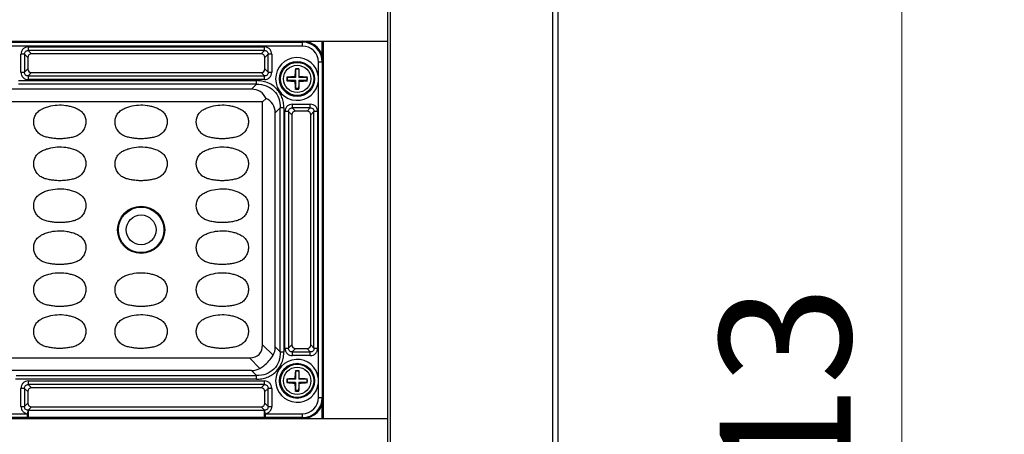
# Model space of a CAD drawing. Units: inches. Extents: x 7872 to 15327, y 2419 to 3919.
# Drawn here: x 11117 to 11305, y 3027 to 3106 of the extents above; entities that cross this region are included whole.
import ezdxf

# ---------------------------------------------------------------- set-up
doc = ezdxf.new("R2010")
doc.units = ezdxf.units.IN
doc.header["$PDMODE"] = 35
doc.styles.get("Standard").update_dxf_attribs({"font": 'ARIALN.TTF'})
doc.dimstyles.new('10', dxfattribs={"dimscale": 10, "dimtxt": 2.5, "dimasz": 2.5, "dimexe": 1.25, "dimexo": 0.625, "dimtad": 1, "dimdec": 0, "dimtxsty": 'Standard', "dimcen": 2.5, "dimclrd": 3, "dimclre": 3, "dimclrt": 3, "dimadec": 0, "dimazin": 0, "dimtfac": 1, "dimtdec": 0, "dimtmove": 0, "dimatfit": 3, "dimfxl": 1, "dimlwd": 13, "dimlwe": 13, "dimarcsym": 0})

# ---------------------------------------------------------------- blocks, each defined once
blk = doc.blocks.new('*D152')
at = {"color": 3, "lineweight": 13}
for p, q in [((11226.3, 3183.16), (11298.17, 3183.16)), ((11285.67, 2895.16), (11285.67, 3158.16)), ((11226.3, 2870.16), (11298.17, 2870.16))]:
    blk.add_line(p, q, dxfattribs=at)
at = {"color": 3}
for points in [[(11281.51, 3158.16), (11289.84, 3158.16), (11285.67, 3183.16)], [(11281.51, 2895.16), (11289.84, 2895.16), (11285.67, 2870.16)]]:
    blk.add_solid(points, dxfattribs=at)
at = {"layer": 'Defpoints', "color": 0}
for p in [(11220.05, 3183.16), (11285.67, 3183.16), (11220.05, 2870.16)]:
    blk.add_point(p, dxfattribs=at)
at = {"color": 3, "insert": (11266.66, 3026.66), "char_height": 25, "attachment_point": 5, "rotation": 90}
blk.add_mtext('313', dxfattribs=at)
blk = doc.blocks.new('*D163')
at = {"color": 3, "lineweight": 13}
for p, q in [((11139.7, 3216.16), (11409.13, 3216.16)), ((11396.63, 3191.16), (11396.63, 2827.46)), ((11186.25, 2802.46), (11409.13, 2802.46))]:
    blk.add_line(p, q, dxfattribs=at)
at = {"color": 3}
for points in [[(11392.47, 3191.16), (11400.8, 3191.16), (11396.63, 3216.16)], [(11392.47, 2827.46), (11400.8, 2827.46), (11396.63, 2802.46)]]:
    blk.add_solid(points, dxfattribs=at)
at = {"layer": 'Defpoints', "color": 0}
for p in [(11133.45, 3216.16), (11180, 2802.46), (11396.63, 2802.46)]:
    blk.add_point(p, dxfattribs=at)
at = {"color": 3, "insert": (11377.83, 3009.31), "char_height": 25, "attachment_point": 5, "rotation": 90}
blk.add_mtext('414', dxfattribs=at)

msp = doc.modelspace()

# ---------------------------------------------------------------- linework, layer by layer
at = {"color": 7, "linetype": 'Continuous'}
for p, q in [((11187.58, 3183.16), (11187.58, 2870.16)), ((11188.08, 3183.16), (11188.08, 2870.16)), ((11219.05, 3183.16), (11219.05, 2870.16)), ((11220.05, 3183.16), (11220.05, 2870.16)), ((10923.08, 3101.66), (11187.58, 3101.66)), ((10939.33, 3101.47), (11171.33, 3101.47)), ((11171.33, 3100.72), (10939.33, 3100.72)), ((11119.06, 3100.58), (11119.06, 3099.88)), ((11119.06, 3100.58), (11164.09, 3100.58)), ((11164.09, 3099.88), (11164.09, 3100.58)), ((11171.33, 3100.72), (11171.33, 3101.66)), ((11175.13, 3098.85), (11175.13, 3101.66)), ((11175.33, 3101.66), (11175.33, 3029.66)), ((11117.65, 3095.74), (11117.65, 3099.17)), ((11118.36, 3099.17), (11117.65, 3099.17)), ((11118.36, 3099.17), (11118.98, 3098.55)), ((11118.36, 3099.17), (11118.36, 3095.74)), ((11118.98, 3098.55), (11118.98, 3096.36)), ((11119.68, 3099.26), (11119.06, 3099.88)), ((11164.09, 3099.88), (11119.06, 3099.88)), ((11163.47, 3099.26), (11119.68, 3099.26)), ((11164.09, 3099.88), (11163.47, 3099.26)), ((11164.18, 3098.55), (11164.8, 3099.17)), ((11164.18, 3096.36), (11164.18, 3098.55)), ((11164.8, 3095.74), (11164.8, 3099.17)), ((11165.5, 3099.17), (11164.8, 3099.17)), ((11165.5, 3099.17), (11165.5, 3095.74)), ((11174.39, 3094.85), (11174.39, 3097.66)), ((11175.33, 3097.66), (11174.39, 3097.66)), ((11175.14, 3097.66), (11175.14, 3033.66)), ((11117.65, 3095.74), (11118.36, 3095.74)), ((11118.98, 3096.36), (11118.36, 3095.74)), ((11119.06, 3095.04), (11119.68, 3095.66)), ((11119.06, 3095.04), (11119.06, 3094.33)), ((11119.06, 3095.04), (11164.09, 3095.04)), ((11119.68, 3095.66), (11163.47, 3095.66)), ((11163.47, 3095.66), (11164.09, 3095.04)), ((11164.09, 3094.33), (11164.09, 3095.04)), ((11164.8, 3095.74), (11164.18, 3096.36)), ((11164.8, 3095.74), (11165.5, 3095.74)), ((11168.38, 3094.79), (11168.48, 3094.76)), ((11168.48, 3094.16), (11168.48, 3094.76)), ((11170.03, 3094.76), (11168.48, 3094.76)), ((11169.9, 3094.88), (11170.03, 3094.76)), ((11169.99, 3096.4), (11170.03, 3096.31)), ((11170.03, 3096.31), (11170.03, 3094.76)), ((11170.63, 3096.31), (11170.03, 3096.31)), ((11170.66, 3096.4), (11170.63, 3096.31)), ((11170.63, 3096.31), (11170.63, 3094.76)), ((11170.75, 3094.88), (11170.63, 3094.76)), ((11172.18, 3094.76), (11170.63, 3094.76)), ((11172.28, 3094.79), (11172.18, 3094.76)), ((11172.18, 3094.76), (11172.18, 3094.16)), ((11117.19, 3094.13), (11162.59, 3094.13)), ((11162.59, 3093.45), (11117.19, 3093.45)), ((11164.09, 3094.33), (11119.06, 3094.33)), ((11162.59, 3093.45), (11161.63, 3092.49)), ((11162.59, 3093.45), (11162.59, 3094.13)), ((11168.38, 3094.12), (11168.48, 3094.16)), ((11170.03, 3094.16), (11168.48, 3094.16)), ((11169.9, 3094.03), (11170.03, 3094.16)), ((11170.03, 3094.16), (11170.03, 3092.61)), ((11170.63, 3094.16), (11170.63, 3092.61)), ((11170.75, 3094.03), (11170.63, 3094.16)), ((11172.18, 3094.16), (11170.63, 3094.16)), ((11172.28, 3094.12), (11172.18, 3094.16)), ((11174.39, 3037.25), (11174.39, 3094.06)), ((11161.63, 3092.49), (11112.83, 3092.49)), ((11169.99, 3092.52), (11170.03, 3092.61)), ((11170.63, 3092.61), (11170.03, 3092.61)), ((11170.66, 3092.52), (11170.63, 3092.61)), ((11163.74, 3090.07), (10949.42, 3090.07)), ((11163.74, 3090.07), (11164.41, 3090.74)), ((11163.74, 3043.75), (11163.74, 3090.07)), ((11169.41, 3089.63), (11169.41, 3088.93)), ((11169.41, 3089.63), (11172.84, 3089.63)), ((11172.84, 3088.93), (11172.84, 3089.63)), ((11166.16, 3087.96), (11167.12, 3088.92)), ((11166.16, 3043.35), (11166.16, 3087.96)), ((11167.12, 3042.39), (11167.12, 3088.92)), ((11167.8, 3088.92), (11167.12, 3088.92)), ((11167.8, 3088.92), (11167.8, 3042.39)), ((11168, 3043.09), (11168, 3088.22)), ((11168.71, 3088.22), (11168, 3088.22)), ((11168.71, 3088.22), (11168.71, 3043.09)), ((11168.71, 3088.22), (11169.33, 3087.6)), ((11169.33, 3087.6), (11169.33, 3043.71)), ((11170.03, 3088.31), (11169.41, 3088.93)), ((11172.84, 3088.93), (11169.41, 3088.93)), ((11172.22, 3088.31), (11170.03, 3088.31)), ((11172.84, 3088.93), (11172.22, 3088.31)), ((11172.93, 3087.6), (11173.55, 3088.22)), ((11172.93, 3043.71), (11172.93, 3087.6)), ((11173.55, 3043.09), (11173.55, 3088.22)), ((11174.25, 3088.22), (11173.55, 3088.22)), ((11174.25, 3088.22), (11174.25, 3043.09)), ((11165.74, 3041.74), (11163.74, 3043.75)), ((11167.12, 3042.39), (11166.16, 3043.35)), ((11167.12, 3042.39), (11167.8, 3042.39)), ((11168, 3043.09), (11168.71, 3043.09)), ((11169.33, 3043.71), (11168.71, 3043.09)), ((11169.41, 3042.39), (11170.03, 3043.01)), ((11169.41, 3042.39), (11169.41, 3041.68)), ((11169.41, 3042.39), (11172.84, 3042.39)), ((11170.03, 3043.01), (11172.22, 3043.01)), ((11172.22, 3043.01), (11172.84, 3042.39)), ((11172.84, 3041.68), (11172.84, 3042.39)), ((11173.55, 3043.09), (11172.93, 3043.71)), ((11173.55, 3043.09), (11174.25, 3043.09)), ((10949.42, 3041.25), (11161.24, 3041.25)), ((11161.24, 3041.25), (11163.24, 3039.24)), ((11172.84, 3041.68), (11169.41, 3041.68)), ((11161.63, 3038.82), (11115.9, 3038.82)), ((11161.63, 3038.82), (11162.59, 3037.86)), ((11169.99, 3038.8), (11170.03, 3038.71)), ((11170.03, 3038.71), (11170.03, 3037.16)), ((11170.63, 3038.71), (11170.03, 3038.71)), ((11170.66, 3038.8), (11170.63, 3038.71)), ((11170.63, 3038.71), (11170.63, 3037.16)), ((11162.59, 3037.18), (11116.64, 3037.18)), ((11116.75, 3037.86), (11162.59, 3037.86)), ((11119.06, 3036.83), (11119.06, 3036.13)), ((11119.06, 3036.83), (11164.09, 3036.83)), ((11162.59, 3037.18), (11162.59, 3037.86)), ((11164.09, 3036.13), (11164.09, 3036.83)), ((11168.38, 3037.19), (11168.48, 3037.16)), ((11168.38, 3036.52), (11168.48, 3036.56)), ((11168.48, 3036.56), (11168.48, 3037.16)), ((11170.03, 3037.16), (11168.48, 3037.16)), ((11170.03, 3036.56), (11168.48, 3036.56)), ((11169.9, 3037.28), (11170.03, 3037.16)), ((11169.9, 3036.43), (11170.03, 3036.56)), ((11170.03, 3036.56), (11170.03, 3035.01)), ((11170.75, 3037.28), (11170.63, 3037.16)), ((11172.18, 3037.16), (11170.63, 3037.16)), ((11170.63, 3036.56), (11170.63, 3035.01)), ((11170.75, 3036.43), (11170.63, 3036.56)), ((11172.18, 3036.56), (11170.63, 3036.56)), ((11172.28, 3037.19), (11172.18, 3037.16)), ((11172.18, 3037.16), (11172.18, 3036.56)), ((11172.28, 3036.52), (11172.18, 3036.56)), ((11174.39, 3033.66), (11174.39, 3036.46)), ((11117.65, 3031.99), (11117.65, 3035.42)), ((11118.36, 3035.42), (11117.65, 3035.42)), ((11118.36, 3035.42), (11118.36, 3031.99)), ((11118.36, 3035.42), (11118.98, 3034.8)), ((11118.98, 3034.8), (11118.98, 3032.61)), ((11119.68, 3035.51), (11119.06, 3036.13)), ((11164.09, 3036.13), (11119.06, 3036.13)), ((11163.47, 3035.51), (11119.68, 3035.51)), ((11164.09, 3036.13), (11163.47, 3035.51)), ((11164.18, 3034.8), (11164.8, 3035.42)), ((11164.18, 3032.61), (11164.18, 3034.8)), ((11164.8, 3031.99), (11164.8, 3035.42)), ((11165.5, 3035.42), (11164.8, 3035.42)), ((11165.5, 3035.42), (11165.5, 3031.99)), ((11169.99, 3034.92), (11170.03, 3035.01)), ((11170.63, 3035.01), (11170.03, 3035.01)), ((11170.66, 3034.92), (11170.63, 3035.01)), ((11174.39, 3033.66), (11175.33, 3033.66)), ((11117.65, 3031.99), (11118.36, 3031.99)), ((11118.98, 3032.61), (11118.36, 3031.99)), ((11118.98, 3031.28), (11118.91, 3030.59)), ((11119.07, 3031.29), (11119.68, 3031.91)), ((11119.07, 3031.29), (11119.07, 3030.59)), ((11119.07, 3031.29), (11164.09, 3031.29)), ((11119.68, 3031.91), (11163.47, 3031.91)), ((11163.47, 3031.91), (11164.09, 3031.29)), ((11164.09, 3030.59), (11164.09, 3031.29)), ((11164.24, 3030.59), (11164.17, 3031.28)), ((11164.8, 3031.99), (11164.18, 3032.61)), ((11164.8, 3031.99), (11165.5, 3031.99)), ((11175.13, 3029.66), (11175.13, 3032.47)), ((10923.08, 3029.66), (11187.58, 3029.66)), ((11106.74, 3030.59), (11118.91, 3030.59)), ((11118.91, 3029.84), (11106.74, 3029.84)), ((11118.91, 3029.84), (11118.91, 3030.59)), ((11119.06, 3030.45), (11119.07, 3029.84)), ((11164.09, 3029.84), (11119.07, 3029.84)), ((11164.24, 3030.59), (11164.24, 3029.84)), ((11164.24, 3030.59), (11171.33, 3030.59)), ((11171.33, 3029.84), (11164.24, 3029.84)), ((11171.33, 3029.66), (11171.33, 3030.59))]:
    msp.add_line(p, q, dxfattribs=at)
for centre, radius in [((11170.33, 3094.46), 3.34), ((11170.33, 3094.46), 3.16), ((11170.33, 3094.46), 2.6), ((11140.58, 3065.66), 4.5), ((11140.58, 3065.66), 4.33), ((11140.58, 3065.66), 2.84), ((11170.33, 3036.86), 3.34), ((11170.33, 3036.86), 3.16), ((11170.33, 3036.86), 2.6)]:
    msp.add_circle(centre, radius, dxfattribs=at)
for centre, radius, start, end in [((11171.33, 3097.66), 4, 0, 90), ((11171.33, 3097.66), 3.81, 0, 90), ((11171.33, 3097.66), 3.07, 0, 90), ((11170.33, 3094.46), 4.09, 5.594, 354.406), ((11178.47, 3094.46), 10.1, 178.0905, 181.9095), ((11170.64, 3068.24), 26.65, 91.5759, 94.8654), ((11196.63, 3094.14), 26.73, 175.1586, 178.4188), ((11170.33, 3085.38), 11.02, 90.0002, 91.7532), ((11170.33, 3085.38), 11.02, 88.2471, 89.9998), ((11144.1, 3094.15), 26.66, 1.5766, 4.8458), ((11170.01, 3068.16), 26.73, 85.1395, 88.4189), ((11162.18, 3094.46), 10.1, 358.0905, 1.9095), ((11166.05, 3094.46), 8.36, 357.2675, 2.7325), ((11170.64, 3120.75), 26.73, 265.1395, 268.4189), ((11196.56, 3094.77), 26.66, 181.5766, 184.8458), ((11144.02, 3094.77), 26.73, 355.1586, 358.4188), ((11170.02, 3120.67), 26.65, 271.5759, 274.8654), ((11170.33, 3103.53), 11.02, 268.2471, 269.9998), ((11170.33, 3103.53), 11.02, 270.0002, 271.7532), ((11170.33, 3036.86), 4.09, 5.594, 354.406), ((11196.63, 3036.54), 26.73, 175.1586, 178.4188), ((11170.33, 3027.78), 11.02, 90.0002, 91.7532), ((11170.33, 3027.78), 11.02, 88.2471, 89.9998), ((11144.1, 3036.55), 26.66, 1.5766, 4.8458), ((11178.47, 3036.86), 10.1, 178.0905, 181.9095), ((11170.64, 3010.64), 26.65, 91.5759, 94.8654), ((11170.64, 3063.15), 26.73, 265.1395, 268.4189), ((11196.56, 3037.17), 26.66, 181.5766, 184.8458), ((11144.02, 3037.17), 26.73, 355.1586, 358.4188), ((11170.01, 3010.56), 26.73, 85.1395, 88.4189), ((11170.02, 3063.07), 26.65, 271.5759, 274.8654), ((11162.18, 3036.86), 10.1, 358.0905, 1.9095), ((11166.05, 3036.86), 8.36, 357.2675, 2.7325), ((11170.33, 3045.93), 11.02, 268.2471, 269.9998), ((11170.33, 3045.93), 11.02, 270.0002, 271.7532), ((11171.33, 3033.66), 4, 270, 0), ((11171.33, 3033.66), 3.81, 270, 0), ((11171.33, 3033.66), 3.07, 270, 360), ((11119.37, 3028.13), 3.17, 95.4611, 97.0802), ((11163.78, 3028.13), 3.17, 82.9198, 84.5389), ((11119.07, 3038.76), 8.92, 268.9743, 269.9848), ((11164.08, 3038.76), 8.92, 270.0152, 271.0258)]:
    msp.add_arc(centre, radius, start, end, dxfattribs=at)
for centre, major_axis, ratio, start_param, end_param in [((11119.77, 3098.46), (0.596, -0.596), 0.889126, 2.414818, 3.868368), ((11163.38, 3098.46), (-0.596, -0.596), 0.889126, 2.414818, 3.868368), ((11119.77, 3096.46), (0.596, 0.596), 0.889126, 2.414818, 3.868368), ((11163.38, 3096.46), (-0.596, 0.596), 0.889126, 2.414818, 3.868368), ((11158.61, 3084.94), (-4.76, -7.05), 0.566354, -3.472377, -2.776764), ((11158.61, 3084.94), (-7.05, -4.76), 0.566354, 2.776764, 3.472377), ((11170.12, 3087.51), (0.596, -0.596), 0.889126, 2.414818, 3.868368), ((11172.13, 3087.51), (-0.596, -0.596), 0.889126, 2.414818, 3.868368), ((11153.74, 3051.25), (-9.35, 9.35), 0.377964, 2.780226, 3.50296), ((11158.61, 3046.37), (-7.05, 4.76), 0.566354, -3.11101, -2.776764), ((11170.12, 3043.81), (0.596, 0.596), 0.889126, 2.414818, 3.868368), ((11172.13, 3043.81), (-0.596, 0.596), 0.889126, 2.414818, 3.868368), ((11158.61, 3046.37), (4.76, -7.05), 0.566354, -0.364829, -0.030583), ((11119.77, 3034.71), (0.596, -0.596), 0.889126, 2.414818, 3.868368), ((11163.38, 3034.71), (-0.596, -0.596), 0.889126, 2.414818, 3.868368), ((11119.77, 3032.71), (0.596, 0.596), 0.889126, 2.414818, 3.868368), ((11163.38, 3032.71), (-0.596, 0.596), 0.889126, 2.414818, 3.868368)]:
    msp.add_ellipse(centre, major_axis=major_axis, ratio=ratio, start_param=start_param, end_param=end_param, dxfattribs=at)
for points, knots in [([(11119.06, 3100.58), (11118.87, 3100.58), (11118.5, 3100.51), (11118.03, 3100.21), (11117.72, 3099.73), (11117.65, 3099.36), (11117.65, 3099.17)], [0, 0, 0, 0, 0.253762, 0.5, 0.746238, 1, 1, 1, 1]), ([(11165.5, 3099.17), (11165.5, 3099.36), (11165.43, 3099.73), (11165.12, 3100.21), (11164.65, 3100.51), (11164.28, 3100.58), (11164.09, 3100.58)], [0, 0, 0, 0, 0.253762, 0.5, 0.746238, 1, 1, 1, 1]), ([(11118.36, 3099.17), (11118.35, 3099.27), (11118.36, 3099.47), (11118.51, 3099.72), (11118.76, 3099.87), (11118.96, 3099.89), (11119.06, 3099.88)], [0, 0, 0, 0, 0.261148, 0.5, 0.738852, 1, 1, 1, 1]), ([(11164.09, 3099.88), (11164.19, 3099.89), (11164.39, 3099.87), (11164.64, 3099.72), (11164.79, 3099.47), (11164.81, 3099.27), (11164.8, 3099.17)], [0, 0, 0, 0, 0.261148, 0.5, 0.738852, 1, 1, 1, 1]), ([(11117.65, 3095.74), (11117.65, 3095.55), (11117.72, 3095.18), (11118.03, 3094.71), (11118.5, 3094.4), (11118.87, 3094.33), (11119.06, 3094.33)], [0, 0, 0, 0, 0.253762, 0.5, 0.746238, 1, 1, 1, 1]), ([(11119.06, 3095.04), (11118.96, 3095.03), (11118.76, 3095.04), (11118.51, 3095.19), (11118.36, 3095.44), (11118.35, 3095.64), (11118.36, 3095.74)], [0, 0, 0, 0, 0.261148, 0.5, 0.738852, 1, 1, 1, 1]), ([(11164.09, 3094.33), (11164.28, 3094.33), (11164.65, 3094.4), (11165.12, 3094.71), (11165.43, 3095.18), (11165.5, 3095.55), (11165.5, 3095.74)], [0, 0, 0, 0, 0.253762, 0.5, 0.746238, 1, 1, 1, 1]), ([(11164.8, 3095.74), (11164.81, 3095.64), (11164.79, 3095.44), (11164.64, 3095.19), (11164.39, 3095.04), (11164.19, 3095.03), (11164.09, 3095.04)], [0, 0, 0, 0, 0.261148, 0.5, 0.738852, 1, 1, 1, 1]), ([(11167.8, 3088.92), (11167.8, 3089.27), (11167.74, 3089.95), (11167.39, 3091.28), (11166.44, 3092.77), (11164.95, 3093.71), (11163.62, 3094.07), (11162.94, 3094.13), (11162.59, 3094.13)], [0, 0, 0, 0, 0.125366, 0.25066, 0.500029, 0.749362, 0.874657, 1, 1, 1, 1]), ([(11162.59, 3093.45), (11163.21, 3093.47), (11164.43, 3093.29), (11165.98, 3092.31), (11166.96, 3090.76), (11167.14, 3089.54), (11167.12, 3088.92)], [0, 0, 0, 0, 0.257196, 0.5, 0.742804, 1, 1, 1, 1]), ([(11123.91, 3083.12), (11123.63, 3083.15), (11123.09, 3083.23), (11122.28, 3083.4), (11121.5, 3083.72), (11120.85, 3084.25), (11120.38, 3084.95), (11120.11, 3085.74), (11120.08, 3086.58), (11120.29, 3087.39), (11120.75, 3088.09), (11121.41, 3088.61), (11122.16, 3088.97), (11123.22, 3089.3), (11124.59, 3089.54), (11125.7, 3089.49), (11126.25, 3089.41)], [0, 0, 0, 0, 0.06261, 0.125198, 0.187722, 0.25015, 0.312582, 0.375017, 0.437428, 0.499826, 0.562214, 0.624699, 0.687267, 0.749869, 0.874942, 1, 1, 1, 1]), ([(11126.25, 3089.41), (11126.52, 3089.37), (11127.06, 3089.25), (11127.86, 3089.02), (11128.62, 3088.68), (11129.3, 3088.2), (11129.8, 3087.52), (11130.06, 3086.72), (11130.06, 3085.88), (11129.83, 3085.08), (11129.4, 3084.36), (11128.78, 3083.8), (11128.02, 3083.45), (11127.21, 3083.25), (11126.39, 3083.13), (11125.56, 3083.04), (11124.73, 3083.03), (11124.18, 3083.08), (11123.91, 3083.12)], [0, 0, 0, 0, 0.062589, 0.125171, 0.187726, 0.250212, 0.312585, 0.374962, 0.437351, 0.499768, 0.562182, 0.624587, 0.687072, 0.749634, 0.812223, 0.874811, 0.9374, 1, 1, 1, 1]), ([(11139.41, 3083.12), (11139.13, 3083.15), (11138.59, 3083.23), (11137.78, 3083.4), (11137, 3083.72), (11136.35, 3084.25), (11135.88, 3084.95), (11135.61, 3085.74), (11135.58, 3086.58), (11135.79, 3087.39), (11136.25, 3088.09), (11136.91, 3088.61), (11137.66, 3088.97), (11138.72, 3089.3), (11140.09, 3089.54), (11141.2, 3089.49), (11141.75, 3089.41)], [0, 0, 0, 0, 0.06261, 0.125198, 0.187722, 0.25015, 0.312582, 0.375017, 0.437428, 0.499826, 0.562214, 0.624699, 0.687267, 0.749869, 0.874942, 1, 1, 1, 1]), ([(11141.75, 3089.41), (11142.02, 3089.37), (11142.56, 3089.25), (11143.36, 3089.02), (11144.12, 3088.68), (11144.8, 3088.2), (11145.3, 3087.52), (11145.56, 3086.72), (11145.56, 3085.88), (11145.33, 3085.08), (11144.9, 3084.36), (11144.28, 3083.8), (11143.52, 3083.45), (11142.71, 3083.25), (11141.89, 3083.13), (11141.06, 3083.04), (11140.23, 3083.03), (11139.68, 3083.08), (11139.41, 3083.12)], [0, 0, 0, 0, 0.062589, 0.125171, 0.187726, 0.250212, 0.312585, 0.374962, 0.437351, 0.499768, 0.562182, 0.624587, 0.687072, 0.749634, 0.812223, 0.874811, 0.9374, 1, 1, 1, 1]), ([(11154.91, 3083.12), (11154.63, 3083.15), (11154.09, 3083.23), (11153.28, 3083.4), (11152.5, 3083.72), (11151.85, 3084.25), (11151.38, 3084.95), (11151.11, 3085.74), (11151.08, 3086.58), (11151.29, 3087.39), (11151.75, 3088.09), (11152.41, 3088.61), (11153.16, 3088.97), (11154.22, 3089.3), (11155.59, 3089.54), (11156.7, 3089.49), (11157.25, 3089.41)], [0, 0, 0, 0, 0.06261, 0.125198, 0.187722, 0.25015, 0.312582, 0.375017, 0.437428, 0.499826, 0.562214, 0.624699, 0.687267, 0.749869, 0.874942, 1, 1, 1, 1]), ([(11157.25, 3089.41), (11157.52, 3089.37), (11158.06, 3089.25), (11158.86, 3089.02), (11159.62, 3088.68), (11160.3, 3088.2), (11160.8, 3087.52), (11161.06, 3086.72), (11161.06, 3085.88), (11160.83, 3085.08), (11160.4, 3084.36), (11159.78, 3083.8), (11159.02, 3083.45), (11158.21, 3083.25), (11157.39, 3083.13), (11156.56, 3083.04), (11155.73, 3083.03), (11155.18, 3083.08), (11154.91, 3083.12)], [0, 0, 0, 0, 0.062589, 0.125171, 0.187726, 0.250212, 0.312585, 0.374962, 0.437351, 0.499768, 0.562182, 0.624587, 0.687072, 0.749634, 0.812223, 0.874811, 0.9374, 1, 1, 1, 1]), ([(11169.41, 3089.63), (11169.22, 3089.63), (11168.85, 3089.56), (11168.38, 3089.26), (11168.07, 3088.78), (11168, 3088.41), (11168, 3088.22)], [0, 0, 0, 0, 0.253762, 0.5, 0.746238, 1, 1, 1, 1]), ([(11174.25, 3088.22), (11174.25, 3088.41), (11174.18, 3088.78), (11173.87, 3089.26), (11173.4, 3089.56), (11173.03, 3089.63), (11172.84, 3089.63)], [0, 0, 0, 0, 0.253762, 0.5, 0.746238, 1, 1, 1, 1]), ([(11168.71, 3088.22), (11168.7, 3088.32), (11168.71, 3088.52), (11168.86, 3088.77), (11169.11, 3088.92), (11169.31, 3088.94), (11169.41, 3088.93)], [0, 0, 0, 0, 0.261148, 0.5, 0.738852, 1, 1, 1, 1]), ([(11172.84, 3088.93), (11172.94, 3088.94), (11173.14, 3088.92), (11173.39, 3088.77), (11173.54, 3088.52), (11173.56, 3088.32), (11173.55, 3088.22)], [0, 0, 0, 0, 0.261148, 0.5, 0.738852, 1, 1, 1, 1]), ([(11123.91, 3075.12), (11123.63, 3075.15), (11123.09, 3075.23), (11122.28, 3075.4), (11121.5, 3075.72), (11120.85, 3076.25), (11120.38, 3076.95), (11120.11, 3077.74), (11120.08, 3078.58), (11120.29, 3079.39), (11120.75, 3080.09), (11121.41, 3080.61), (11122.16, 3080.97), (11123.22, 3081.3), (11124.59, 3081.54), (11125.7, 3081.49), (11126.25, 3081.41)], [0, 0, 0, 0, 0.06261, 0.125198, 0.187722, 0.25015, 0.312582, 0.375017, 0.437428, 0.499826, 0.562214, 0.624699, 0.687267, 0.749869, 0.874942, 1, 1, 1, 1]), ([(11139.41, 3075.12), (11139.13, 3075.15), (11138.59, 3075.23), (11137.78, 3075.4), (11137, 3075.72), (11136.35, 3076.25), (11135.88, 3076.95), (11135.61, 3077.74), (11135.58, 3078.58), (11135.79, 3079.39), (11136.25, 3080.09), (11136.91, 3080.61), (11137.66, 3080.97), (11138.72, 3081.3), (11140.09, 3081.54), (11141.2, 3081.49), (11141.75, 3081.41)], [0, 0, 0, 0, 0.06261, 0.125198, 0.187722, 0.25015, 0.312582, 0.375017, 0.437428, 0.499826, 0.562214, 0.624699, 0.687267, 0.749869, 0.874942, 1, 1, 1, 1]), ([(11154.91, 3075.12), (11154.63, 3075.15), (11154.09, 3075.23), (11153.28, 3075.4), (11152.5, 3075.72), (11151.85, 3076.25), (11151.38, 3076.95), (11151.11, 3077.74), (11151.08, 3078.58), (11151.29, 3079.39), (11151.75, 3080.09), (11152.41, 3080.61), (11153.16, 3080.97), (11154.22, 3081.3), (11155.59, 3081.54), (11156.7, 3081.49), (11157.25, 3081.41)], [0, 0, 0, 0, 0.06261, 0.125198, 0.187722, 0.25015, 0.312582, 0.375017, 0.437428, 0.499826, 0.562214, 0.624699, 0.687267, 0.749869, 0.874942, 1, 1, 1, 1]), ([(11126.25, 3081.41), (11126.52, 3081.37), (11127.06, 3081.25), (11127.86, 3081.02), (11128.62, 3080.68), (11129.3, 3080.2), (11129.8, 3079.52), (11130.06, 3078.72), (11130.06, 3077.88), (11129.83, 3077.08), (11129.4, 3076.36), (11128.78, 3075.8), (11128.02, 3075.45), (11127.21, 3075.25), (11126.39, 3075.13), (11125.56, 3075.04), (11124.73, 3075.03), (11124.18, 3075.08), (11123.91, 3075.12)], [0, 0, 0, 0, 0.062589, 0.125171, 0.187726, 0.250212, 0.312585, 0.374962, 0.437351, 0.499768, 0.562182, 0.624587, 0.687072, 0.749634, 0.812223, 0.874811, 0.9374, 1, 1, 1, 1]), ([(11141.75, 3081.41), (11142.02, 3081.37), (11142.56, 3081.25), (11143.36, 3081.02), (11144.12, 3080.68), (11144.8, 3080.2), (11145.3, 3079.52), (11145.56, 3078.72), (11145.56, 3077.88), (11145.33, 3077.08), (11144.9, 3076.36), (11144.28, 3075.8), (11143.52, 3075.45), (11142.71, 3075.25), (11141.89, 3075.13), (11141.06, 3075.04), (11140.23, 3075.03), (11139.68, 3075.08), (11139.41, 3075.12)], [0, 0, 0, 0, 0.062589, 0.125171, 0.187726, 0.250212, 0.312585, 0.374962, 0.437351, 0.499768, 0.562182, 0.624587, 0.687072, 0.749634, 0.812223, 0.874811, 0.9374, 1, 1, 1, 1]), ([(11157.25, 3081.41), (11157.52, 3081.37), (11158.06, 3081.25), (11158.86, 3081.02), (11159.62, 3080.68), (11160.3, 3080.2), (11160.8, 3079.52), (11161.06, 3078.72), (11161.06, 3077.88), (11160.83, 3077.08), (11160.4, 3076.36), (11159.78, 3075.8), (11159.02, 3075.45), (11158.21, 3075.25), (11157.39, 3075.13), (11156.56, 3075.04), (11155.73, 3075.03), (11155.18, 3075.08), (11154.91, 3075.12)], [0, 0, 0, 0, 0.062589, 0.125171, 0.187726, 0.250212, 0.312585, 0.374962, 0.437351, 0.499768, 0.562182, 0.624587, 0.687072, 0.749634, 0.812223, 0.874811, 0.9374, 1, 1, 1, 1]), ([(11123.91, 3067.12), (11123.63, 3067.15), (11123.09, 3067.23), (11122.28, 3067.4), (11121.5, 3067.72), (11120.85, 3068.25), (11120.38, 3068.95), (11120.11, 3069.74), (11120.08, 3070.58), (11120.29, 3071.39), (11120.75, 3072.09), (11121.41, 3072.61), (11122.16, 3072.97), (11123.22, 3073.3), (11124.59, 3073.54), (11125.7, 3073.49), (11126.25, 3073.41)], [0, 0, 0, 0, 0.06261, 0.125198, 0.187722, 0.25015, 0.312582, 0.375017, 0.437428, 0.499826, 0.562214, 0.624699, 0.687267, 0.749869, 0.874942, 1, 1, 1, 1]), ([(11126.25, 3073.41), (11126.52, 3073.37), (11127.06, 3073.25), (11127.86, 3073.02), (11128.62, 3072.68), (11129.3, 3072.2), (11129.8, 3071.52), (11130.06, 3070.72), (11130.06, 3069.88), (11129.83, 3069.08), (11129.4, 3068.36), (11128.78, 3067.8), (11128.02, 3067.45), (11127.21, 3067.25), (11126.39, 3067.13), (11125.56, 3067.04), (11124.73, 3067.03), (11124.18, 3067.08), (11123.91, 3067.12)], [0, 0, 0, 0, 0.062589, 0.125171, 0.187726, 0.250212, 0.312585, 0.374962, 0.437351, 0.499768, 0.562182, 0.624587, 0.687072, 0.749634, 0.812223, 0.874811, 0.9374, 1, 1, 1, 1]), ([(11154.91, 3067.12), (11154.63, 3067.15), (11154.09, 3067.23), (11153.28, 3067.4), (11152.5, 3067.72), (11151.85, 3068.25), (11151.38, 3068.95), (11151.11, 3069.74), (11151.08, 3070.58), (11151.29, 3071.39), (11151.75, 3072.09), (11152.41, 3072.61), (11153.16, 3072.97), (11154.22, 3073.3), (11155.59, 3073.54), (11156.7, 3073.49), (11157.25, 3073.41)], [0, 0, 0, 0, 0.06261, 0.125198, 0.187722, 0.25015, 0.312582, 0.375017, 0.437428, 0.499826, 0.562214, 0.624699, 0.687267, 0.749869, 0.874942, 1, 1, 1, 1]), ([(11157.25, 3073.41), (11157.52, 3073.37), (11158.06, 3073.25), (11158.86, 3073.02), (11159.62, 3072.68), (11160.3, 3072.2), (11160.8, 3071.52), (11161.06, 3070.72), (11161.06, 3069.88), (11160.83, 3069.08), (11160.4, 3068.36), (11159.78, 3067.8), (11159.02, 3067.45), (11158.21, 3067.25), (11157.39, 3067.13), (11156.56, 3067.04), (11155.73, 3067.03), (11155.18, 3067.08), (11154.91, 3067.12)], [0, 0, 0, 0, 0.062589, 0.125171, 0.187726, 0.250212, 0.312585, 0.374962, 0.437351, 0.499768, 0.562182, 0.624587, 0.687072, 0.749634, 0.812223, 0.874811, 0.9374, 1, 1, 1, 1]), ([(11123.91, 3059.12), (11123.63, 3059.15), (11123.09, 3059.23), (11122.28, 3059.4), (11121.5, 3059.72), (11120.85, 3060.25), (11120.38, 3060.95), (11120.11, 3061.74), (11120.08, 3062.58), (11120.29, 3063.39), (11120.75, 3064.09), (11121.41, 3064.61), (11122.16, 3064.97), (11123.22, 3065.3), (11124.59, 3065.54), (11125.7, 3065.49), (11126.25, 3065.41)], [0, 0, 0, 0, 0.06261, 0.125198, 0.187722, 0.25015, 0.312582, 0.375017, 0.437428, 0.499826, 0.562214, 0.624699, 0.687267, 0.749869, 0.874942, 1, 1, 1, 1]), ([(11126.25, 3065.41), (11126.52, 3065.37), (11127.06, 3065.25), (11127.86, 3065.02), (11128.62, 3064.68), (11129.3, 3064.2), (11129.8, 3063.52), (11130.06, 3062.72), (11130.06, 3061.88), (11129.83, 3061.08), (11129.4, 3060.36), (11128.78, 3059.8), (11128.02, 3059.45), (11127.21, 3059.25), (11126.39, 3059.13), (11125.56, 3059.04), (11124.73, 3059.03), (11124.18, 3059.08), (11123.91, 3059.12)], [0, 0, 0, 0, 0.062589, 0.125171, 0.187726, 0.250212, 0.312585, 0.374962, 0.437351, 0.499768, 0.562182, 0.624587, 0.687072, 0.749634, 0.812223, 0.874811, 0.9374, 1, 1, 1, 1]), ([(11154.91, 3059.12), (11154.63, 3059.15), (11154.09, 3059.23), (11153.28, 3059.4), (11152.5, 3059.72), (11151.85, 3060.25), (11151.38, 3060.95), (11151.11, 3061.74), (11151.08, 3062.58), (11151.29, 3063.39), (11151.75, 3064.09), (11152.41, 3064.61), (11153.16, 3064.97), (11154.22, 3065.3), (11155.59, 3065.54), (11156.7, 3065.49), (11157.25, 3065.41)], [0, 0, 0, 0, 0.06261, 0.125198, 0.187722, 0.25015, 0.312582, 0.375017, 0.437428, 0.499826, 0.562214, 0.624699, 0.687267, 0.749869, 0.874942, 1, 1, 1, 1]), ([(11157.25, 3065.41), (11157.52, 3065.37), (11158.06, 3065.25), (11158.86, 3065.02), (11159.62, 3064.68), (11160.3, 3064.2), (11160.8, 3063.52), (11161.06, 3062.72), (11161.06, 3061.88), (11160.83, 3061.08), (11160.4, 3060.36), (11159.78, 3059.8), (11159.02, 3059.45), (11158.21, 3059.25), (11157.39, 3059.13), (11156.56, 3059.04), (11155.73, 3059.03), (11155.18, 3059.08), (11154.91, 3059.12)], [0, 0, 0, 0, 0.062589, 0.125171, 0.187726, 0.250212, 0.312585, 0.374962, 0.437351, 0.499768, 0.562182, 0.624587, 0.687072, 0.749634, 0.812223, 0.874811, 0.9374, 1, 1, 1, 1]), ([(11123.91, 3051.12), (11123.63, 3051.15), (11123.09, 3051.23), (11122.28, 3051.4), (11121.5, 3051.72), (11120.85, 3052.25), (11120.38, 3052.95), (11120.11, 3053.74), (11120.08, 3054.58), (11120.29, 3055.39), (11120.75, 3056.09), (11121.41, 3056.61), (11122.16, 3056.97), (11123.22, 3057.3), (11124.59, 3057.54), (11125.7, 3057.49), (11126.25, 3057.41)], [0, 0, 0, 0, 0.06261, 0.125198, 0.187722, 0.25015, 0.312582, 0.375017, 0.437428, 0.499826, 0.562214, 0.624699, 0.687267, 0.749869, 0.874942, 1, 1, 1, 1]), ([(11126.25, 3057.41), (11126.52, 3057.37), (11127.06, 3057.25), (11127.86, 3057.02), (11128.62, 3056.68), (11129.3, 3056.2), (11129.8, 3055.52), (11130.06, 3054.72), (11130.06, 3053.88), (11129.83, 3053.08), (11129.4, 3052.36), (11128.78, 3051.8), (11128.02, 3051.45), (11127.21, 3051.25), (11126.39, 3051.13), (11125.56, 3051.04), (11124.73, 3051.03), (11124.18, 3051.08), (11123.91, 3051.12)], [0, 0, 0, 0, 0.062589, 0.125171, 0.187726, 0.250212, 0.312585, 0.374962, 0.437351, 0.499768, 0.562182, 0.624587, 0.687072, 0.749634, 0.812223, 0.874811, 0.9374, 1, 1, 1, 1]), ([(11139.41, 3051.12), (11139.13, 3051.15), (11138.59, 3051.23), (11137.78, 3051.4), (11137, 3051.72), (11136.35, 3052.25), (11135.88, 3052.95), (11135.61, 3053.74), (11135.58, 3054.58), (11135.79, 3055.39), (11136.25, 3056.09), (11136.91, 3056.61), (11137.66, 3056.97), (11138.72, 3057.3), (11140.09, 3057.54), (11141.2, 3057.49), (11141.75, 3057.41)], [0, 0, 0, 0, 0.06261, 0.125198, 0.187722, 0.25015, 0.312582, 0.375017, 0.437428, 0.499826, 0.562214, 0.624699, 0.687267, 0.749869, 0.874942, 1, 1, 1, 1]), ([(11141.75, 3057.41), (11142.02, 3057.37), (11142.56, 3057.25), (11143.36, 3057.02), (11144.12, 3056.68), (11144.8, 3056.2), (11145.3, 3055.52), (11145.56, 3054.72), (11145.56, 3053.88), (11145.33, 3053.08), (11144.9, 3052.36), (11144.28, 3051.8), (11143.52, 3051.45), (11142.71, 3051.25), (11141.89, 3051.13), (11141.06, 3051.04), (11140.23, 3051.03), (11139.68, 3051.08), (11139.41, 3051.12)], [0, 0, 0, 0, 0.062589, 0.125171, 0.187726, 0.250212, 0.312585, 0.374962, 0.437351, 0.499768, 0.562182, 0.624587, 0.687072, 0.749634, 0.812223, 0.874811, 0.9374, 1, 1, 1, 1]), ([(11154.91, 3051.12), (11154.63, 3051.15), (11154.09, 3051.23), (11153.28, 3051.4), (11152.5, 3051.72), (11151.85, 3052.25), (11151.38, 3052.95), (11151.11, 3053.74), (11151.08, 3054.58), (11151.29, 3055.39), (11151.75, 3056.09), (11152.41, 3056.61), (11153.16, 3056.97), (11154.22, 3057.3), (11155.59, 3057.54), (11156.7, 3057.49), (11157.25, 3057.41)], [0, 0, 0, 0, 0.06261, 0.125198, 0.187722, 0.25015, 0.312582, 0.375017, 0.437428, 0.499826, 0.562214, 0.624699, 0.687267, 0.749869, 0.874942, 1, 1, 1, 1]), ([(11157.25, 3057.41), (11157.52, 3057.37), (11158.06, 3057.25), (11158.86, 3057.02), (11159.62, 3056.68), (11160.3, 3056.2), (11160.8, 3055.52), (11161.06, 3054.72), (11161.06, 3053.88), (11160.83, 3053.08), (11160.4, 3052.36), (11159.78, 3051.8), (11159.02, 3051.45), (11158.21, 3051.25), (11157.39, 3051.13), (11156.56, 3051.04), (11155.73, 3051.03), (11155.18, 3051.08), (11154.91, 3051.12)], [0, 0, 0, 0, 0.062589, 0.125171, 0.187726, 0.250212, 0.312585, 0.374962, 0.437351, 0.499768, 0.562182, 0.624587, 0.687072, 0.749634, 0.812223, 0.874811, 0.9374, 1, 1, 1, 1]), ([(11123.91, 3043.12), (11123.63, 3043.15), (11123.09, 3043.23), (11122.28, 3043.4), (11121.5, 3043.72), (11120.85, 3044.25), (11120.38, 3044.95), (11120.11, 3045.74), (11120.08, 3046.58), (11120.29, 3047.39), (11120.75, 3048.09), (11121.41, 3048.61), (11122.16, 3048.97), (11123.22, 3049.3), (11124.59, 3049.54), (11125.7, 3049.49), (11126.25, 3049.41)], [0, 0, 0, 0, 0.06261, 0.125198, 0.187722, 0.25015, 0.312582, 0.375017, 0.437428, 0.499826, 0.562214, 0.624699, 0.687267, 0.749869, 0.874942, 1, 1, 1, 1]), ([(11126.25, 3049.41), (11126.52, 3049.37), (11127.06, 3049.25), (11127.86, 3049.02), (11128.62, 3048.68), (11129.3, 3048.2), (11129.8, 3047.52), (11130.06, 3046.72), (11130.06, 3045.88), (11129.83, 3045.08), (11129.4, 3044.36), (11128.78, 3043.8), (11128.02, 3043.45), (11127.21, 3043.25), (11126.39, 3043.13), (11125.56, 3043.04), (11124.73, 3043.03), (11124.18, 3043.08), (11123.91, 3043.12)], [0, 0, 0, 0, 0.062589, 0.125171, 0.187726, 0.250212, 0.312585, 0.374962, 0.437351, 0.499768, 0.562182, 0.624587, 0.687072, 0.749634, 0.812223, 0.874811, 0.9374, 1, 1, 1, 1]), ([(11139.41, 3043.12), (11139.13, 3043.15), (11138.59, 3043.23), (11137.78, 3043.4), (11137, 3043.72), (11136.35, 3044.25), (11135.88, 3044.95), (11135.61, 3045.74), (11135.58, 3046.58), (11135.79, 3047.39), (11136.25, 3048.09), (11136.91, 3048.61), (11137.66, 3048.97), (11138.72, 3049.3), (11140.09, 3049.54), (11141.2, 3049.49), (11141.75, 3049.41)], [0, 0, 0, 0, 0.06261, 0.125198, 0.187722, 0.25015, 0.312582, 0.375017, 0.437428, 0.499826, 0.562214, 0.624699, 0.687267, 0.749869, 0.874942, 1, 1, 1, 1]), ([(11141.75, 3049.41), (11142.02, 3049.37), (11142.56, 3049.25), (11143.36, 3049.02), (11144.12, 3048.68), (11144.8, 3048.2), (11145.3, 3047.52), (11145.56, 3046.72), (11145.56, 3045.88), (11145.33, 3045.08), (11144.9, 3044.36), (11144.28, 3043.8), (11143.52, 3043.45), (11142.71, 3043.25), (11141.89, 3043.13), (11141.06, 3043.04), (11140.23, 3043.03), (11139.68, 3043.08), (11139.41, 3043.12)], [0, 0, 0, 0, 0.062589, 0.125171, 0.187726, 0.250212, 0.312585, 0.374962, 0.437351, 0.499768, 0.562182, 0.624587, 0.687072, 0.749634, 0.812223, 0.874811, 0.9374, 1, 1, 1, 1]), ([(11154.91, 3043.12), (11154.63, 3043.15), (11154.09, 3043.23), (11153.28, 3043.4), (11152.5, 3043.72), (11151.85, 3044.25), (11151.38, 3044.95), (11151.11, 3045.74), (11151.08, 3046.58), (11151.29, 3047.39), (11151.75, 3048.09), (11152.41, 3048.61), (11153.16, 3048.97), (11154.22, 3049.3), (11155.59, 3049.54), (11156.7, 3049.49), (11157.25, 3049.41)], [0, 0, 0, 0, 0.06261, 0.125198, 0.187722, 0.25015, 0.312582, 0.375017, 0.437428, 0.499826, 0.562214, 0.624699, 0.687267, 0.749869, 0.874942, 1, 1, 1, 1]), ([(11157.25, 3049.41), (11157.52, 3049.37), (11158.06, 3049.25), (11158.86, 3049.02), (11159.62, 3048.68), (11160.3, 3048.2), (11160.8, 3047.52), (11161.06, 3046.72), (11161.06, 3045.88), (11160.83, 3045.08), (11160.4, 3044.36), (11159.78, 3043.8), (11159.02, 3043.45), (11158.21, 3043.25), (11157.39, 3043.13), (11156.56, 3043.04), (11155.73, 3043.03), (11155.18, 3043.08), (11154.91, 3043.12)], [0, 0, 0, 0, 0.062589, 0.125171, 0.187726, 0.250212, 0.312585, 0.374962, 0.437351, 0.499768, 0.562182, 0.624587, 0.687072, 0.749634, 0.812223, 0.874811, 0.9374, 1, 1, 1, 1]), ([(11162.59, 3037.18), (11162.94, 3037.18), (11163.62, 3037.24), (11164.95, 3037.6), (11166.44, 3038.55), (11167.38, 3040.03), (11167.74, 3041.36), (11167.8, 3042.05), (11167.8, 3042.39)], [0, 0, 0, 0, 0.125366, 0.25066, 0.500029, 0.749362, 0.874657, 1, 1, 1, 1]), ([(11167.12, 3042.39), (11167.14, 3041.77), (11166.96, 3040.55), (11165.98, 3039), (11164.43, 3038.02), (11163.21, 3037.84), (11162.59, 3037.86)], [0, 0, 0, 0, 0.257196, 0.5, 0.742804, 1, 1, 1, 1]), ([(11168, 3043.09), (11168, 3042.9), (11168.07, 3042.53), (11168.38, 3042.06), (11168.85, 3041.75), (11169.22, 3041.68), (11169.41, 3041.68)], [0, 0, 0, 0, 0.253762, 0.5, 0.746238, 1, 1, 1, 1]), ([(11169.41, 3042.39), (11169.31, 3042.38), (11169.11, 3042.39), (11168.86, 3042.54), (11168.71, 3042.79), (11168.7, 3042.99), (11168.71, 3043.09)], [0, 0, 0, 0, 0.261148, 0.5, 0.738852, 1, 1, 1, 1]), ([(11172.84, 3041.68), (11173.03, 3041.68), (11173.4, 3041.75), (11173.87, 3042.06), (11174.18, 3042.53), (11174.25, 3042.9), (11174.25, 3043.09)], [0, 0, 0, 0, 0.253762, 0.5, 0.746238, 1, 1, 1, 1]), ([(11173.55, 3043.09), (11173.56, 3042.99), (11173.54, 3042.79), (11173.39, 3042.54), (11173.14, 3042.39), (11172.94, 3042.38), (11172.84, 3042.39)], [0, 0, 0, 0, 0.261148, 0.5, 0.738852, 1, 1, 1, 1]), ([(11163.24, 3039.24), (11163.49, 3039.39), (11164.47, 3040.07), (11165.28, 3040.98), (11165.74, 3041.74)], [0, 0, 0, 0, 0.248205, 1, 1, 1, 1]), ([(11119.06, 3036.83), (11118.87, 3036.83), (11118.5, 3036.76), (11118.03, 3036.46), (11117.72, 3035.98), (11117.65, 3035.61), (11117.65, 3035.42)], [0, 0, 0, 0, 0.253762, 0.5, 0.746238, 1, 1, 1, 1]), ([(11165.5, 3035.42), (11165.5, 3035.61), (11165.43, 3035.98), (11165.12, 3036.46), (11164.65, 3036.76), (11164.28, 3036.83), (11164.09, 3036.83)], [0, 0, 0, 0, 0.253762, 0.5, 0.746238, 1, 1, 1, 1]), ([(11118.36, 3035.42), (11118.35, 3035.52), (11118.36, 3035.72), (11118.51, 3035.97), (11118.76, 3036.12), (11118.96, 3036.14), (11119.06, 3036.13)], [0, 0, 0, 0, 0.261148, 0.5, 0.738852, 1, 1, 1, 1]), ([(11164.09, 3036.13), (11164.19, 3036.14), (11164.39, 3036.12), (11164.64, 3035.97), (11164.79, 3035.72), (11164.81, 3035.52), (11164.8, 3035.42)], [0, 0, 0, 0, 0.261148, 0.5, 0.738852, 1, 1, 1, 1]), ([(11117.65, 3031.99), (11117.65, 3031.82), (11117.71, 3031.47), (11117.98, 3031.02), (11118.4, 3030.7), (11118.74, 3030.61), (11118.91, 3030.59)], [0, 0, 0, 0, 0.250095, 0.500201, 0.750071, 1, 1, 1, 1]), ([(11118.98, 3031.28), (11118.89, 3031.28), (11118.71, 3031.31), (11118.48, 3031.47), (11118.36, 3031.72), (11118.35, 3031.9), (11118.36, 3031.99)], [0, 0, 0, 0, 0.249083, 0.501557, 0.752699, 1, 1, 1, 1]), ([(11118.98, 3031.28), (11119.01, 3031.2), (11119.03, 3031.07), (11119.05, 3030.91), (11119.05, 3030.81), (11119.06, 3030.71), (11119.06, 3030.63), (11119.06, 3030.6)], [0, 0, 0, 0, 0.40381, 0.541297, 0.688303, 0.842598, 1, 1, 1, 1]), ([(11164.09, 3030.59), (11164.09, 3030.63), (11164.09, 3030.7), (11164.1, 3030.81), (11164.1, 3030.91), (11164.12, 3031.07), (11164.14, 3031.2), (11164.17, 3031.28)], [0, 0, 0, 0, 0.157179, 0.311287, 0.45845, 0.596019, 1, 1, 1, 1]), ([(11164.8, 3031.99), (11164.8, 3031.9), (11164.79, 3031.72), (11164.67, 3031.47), (11164.44, 3031.31), (11164.26, 3031.28), (11164.17, 3031.28)], [0, 0, 0, 0, 0.247627, 0.499285, 0.751226, 1, 1, 1, 1]), ([(11164.24, 3030.59), (11164.41, 3030.61), (11164.75, 3030.7), (11165.18, 3031.02), (11165.44, 3031.47), (11165.5, 3031.82), (11165.5, 3031.99)], [0, 0, 0, 0, 0.250051, 0.500102, 0.750033, 1, 1, 1, 1]), ([(11119.06, 3030.46), (11119.07, 3030.42), (11119.05, 3030.35), (11119.03, 3030.24), (11119.02, 3030.13), (11119, 3030.02), (11118.97, 3029.92), (11118.93, 3029.85), (11118.91, 3029.84)], [0, 0, 0, 0, 0.184254, 0.360336, 0.520101, 0.662519, 0.880377, 1, 1, 1, 1]), ([(11164.09, 3029.84), (11164.08, 3029.86), (11164.09, 3029.92), (11164.09, 3030.1), (11164.09, 3030.27), (11164.09, 3030.4)], [0, 0, 0, 0, 0.098174, 0.312255, 1, 1, 1, 1]), ([(11164.24, 3029.84), (11164.22, 3029.85), (11164.19, 3029.91), (11164.16, 3030), (11164.14, 3030.1), (11164.13, 3030.19), (11164.11, 3030.29), (11164.1, 3030.36), (11164.09, 3030.4)], [0, 0, 0, 0, 0.120666, 0.336344, 0.477553, 0.636916, 0.812283, 1, 1, 1, 1])]:
    msp.add_open_spline(points, degree=3, knots=knots, dxfattribs=at)
for points in [[(11119.06, 3030.59), (11119.07, 3030.54), (11119.06, 3030.5), (11119.06, 3030.45)], [(11164.09, 3030.4), (11164.09, 3030.46), (11164.09, 3030.53), (11164.09, 3030.59)]]:
    msp.add_open_spline(points, degree=3, dxfattribs=at)

# ---------------------------------------------------------------- dimensions: what is measured, and where the dimension line sits
for base, p1, p2, picture, middle in [((11396.63, 2802.46), (11133.45, 3216.16), (11180, 2802.46), '*D163', (11377.83, 3009.31)), ((11285.67, 3183.16), (11220.05, 2870.16), (11220.05, 3183.16), '*D152', (11266.66, 3026.66))]:
    dim = msp.add_linear_dim(base=base, p1=p1, p2=p2, angle=90, dimstyle='10')
    dim.commit()
    dim.dimension.update_dxf_attribs({"geometry": picture, "text_midpoint": middle})

doc.saveas('drawing.dxf')
